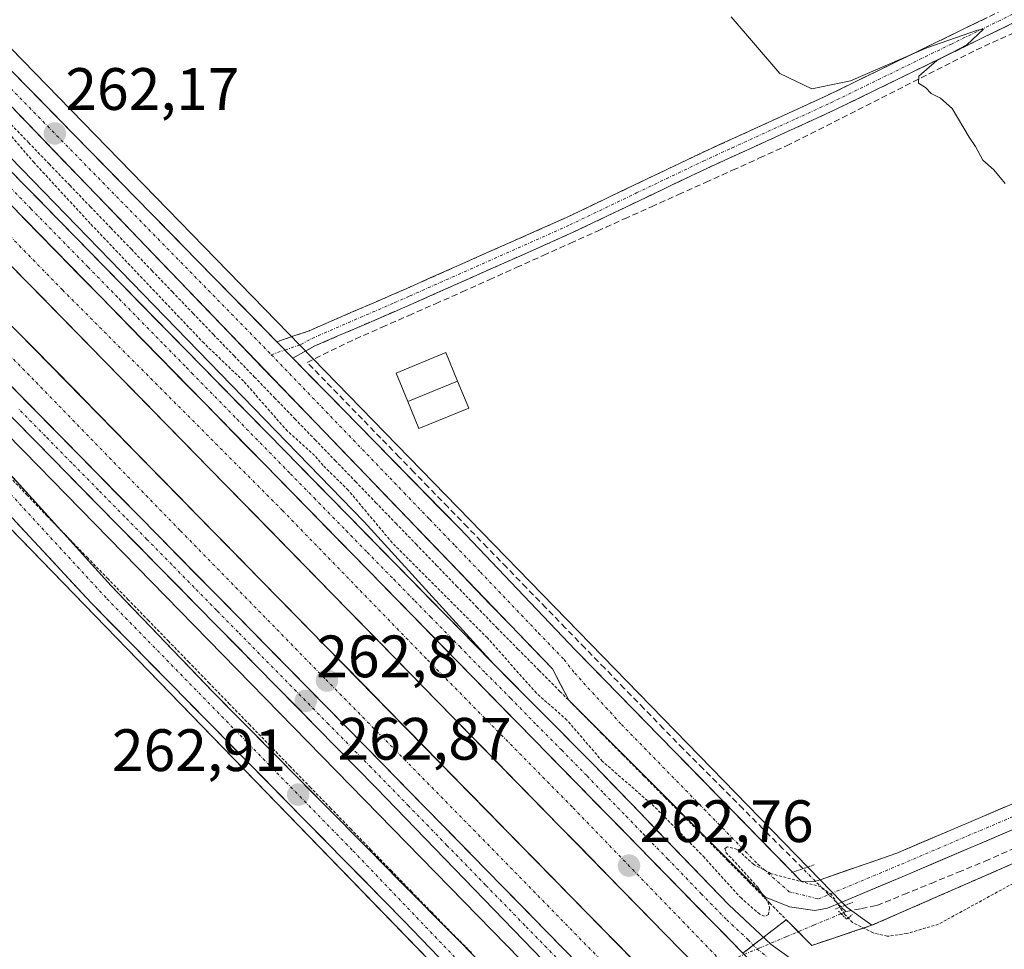
# Model space of a CAD drawing. Units: metres. Extents: x 622581 to 626076, y 4643905 to 4646278.
# Drawn here: x 625173 to 625338, y 4645833 to 4645989 of the extents above; entities that cross this region are included whole.
import ezdxf
from ezdxf.enums import TextEntityAlignment as Align

# ---------------------------------------------------------------- set-up
doc = ezdxf.new("R2010")
doc.units = ezdxf.units.M
doc.header["$MEASUREMENT"] = 0
for name, pattern in [('TRAZO_Y_PUNTO', [1, 0.5, -0.25, 0, -0.25]), ('TRAZOS', [0.75, 0.5, -0.25]), ('TRAZOS2', [0.375, 0.25, -0.125]), ('TRAZOSX2', [1.5, 1, -0.5])]:
    doc.linetypes.add(name, pattern=pattern)
for name, color, linetype, lineweight in [('Alambrada', 19, 'TRAZOS', 0), ('Arcén (en calzada doble)', 9, 'Continuous', 13), ('Camino', 19, 'TRAZOSX2', 0), ('Camino Cxs', 19, 'Continuous', 0), ('Camino eje', 19, 'TRAZO_Y_PUNTO', 0), ('Carretera de calzada doble', 1, 'Continuous', 13), ('Carretera de calzada doble Cxs', 1, 'Continuous', 13), ('Carretera de calzada doble eje', 1, 'TRAZO_Y_PUNTO', 0), ('Carretera de calzada única', 19, 'Continuous', 13), ('Carretera de calzada única Cxs', 19, 'Continuous', 13), ('Carretera de calzada única eje', 19, 'TRAZO_Y_PUNTO', 0), ('Carátula', 7, 'Continuous', 5), ('Corriente artificial lineal', 5, 'TRAZOSX2', 13), ('Corriente artificial lineal oculto', 135, 'TRAZO_Y_PUNTO', 13), ('Cultivos herbáceos CxS', 92, 'Continuous', 0), ('Curva de nivel auxiliar', 36, 'TRAZOS', 0), ('Curva de nivel normal', 36, 'Continuous', 0), ('Edificación', 1, 'Continuous', 13), ('Edificación Cxs', 1, 'Continuous', 13), ('Edificación ligera', 1, 'Continuous', 0), ('Edificación ligera Cxs', 1, 'Continuous', 0), ('Núcleo urbano CxS', 19, 'Continuous', 0), ('Puente lineal', 2, 'TRAZOS2', 0), ('Punto de cota en terreno', 7, 'Continuous', 0), ('Rótulo de punto de cota en terreno', 19, 'Continuous', 0), ('Área de servicio', 254, 'TRAZOSX2', 0), ('Área de servicio Cxs', 254, 'Continuous', 0)]:
    doc.layers.add(name, color=color, linetype=linetype, lineweight=lineweight)
doc.styles.add('Arial', font='txt', dxfattribs={"height": 0.2})

# ---------------------------------------------------------------- blocks, each defined once
blk = doc.blocks.new('*U154')
at = {"layer": 'Cultivos herbáceos CxS', "color": 92, "linetype": 'Continuous', "lineweight": 0}
blk.add_polyline3d([(623049.42, 4646225.95, 284.81), (624825.17, 4646257.02, 263.3), (624977.56, 4646103.11, 263.38), (625254.56, 4645817.41, 262.66), (625228.39, 4645802.67, 262.85), (625265.66, 4645763.11, 262.77), (625317, 4645707.95, 262.66), (625362.76, 4645646.57, 262.5), (625382.71, 4645615.29, 262.13), (625429.09, 4645628.88, 261.7), (625429.94, 4645628.3, 261.69), (625441.17, 4645620.55, 261.49), (625449.18, 4645615.03, 261.36), (625466.21, 4645603.24, 261.6), (625540.88, 4645523.33, 261.03), (625846.1, 4645225.98, 264.35), (626056.92, 4645019.01, 264.85), (626070.43, 4644258.91, 274.75)], dxfattribs=at)
blk = doc.blocks.new('5PATER')
at = {"layer": 'Carátula', "linetype": 'Continuous', "lineweight": 5}
h = blk.add_hatch(color=250, dxfattribs=at)
edge = h.paths.add_edge_path()
edge.add_ellipse((0, 0.01), major_axis=(-1.33, -1.34), ratio=0.999422, start_angle=0, end_angle=360)

msp = doc.modelspace()

# ---------------------------------------------------------------- linework, layer by layer
at = {"layer": 'Alambrada', "color": 19, "linetype": 'TRAZOS', "lineweight": 0}
for points in [[(625170.72, 4645971.66, 262.3), (625174.16, 4645968.09, 262.28), (625177.6, 4645964.51, 262.25), (625181.05, 4645960.94, 262.26), (625184.49, 4645957.37, 262.27), (625187.93, 4645953.8, 262.26), (625191.37, 4645950.23, 262.23), (625194.81, 4645946.66, 262.27), (625198.25, 4645943.09, 262.23), (625201.69, 4645939.51, 262.18), (625205.13, 4645935.94, 262.23), (625208.57, 4645932.37, 262.23), (625211.96, 4645928.87, 262.15), (625215.34, 4645925.37, 262.28), (625218.73, 4645921.86, 262.31), (625222.11, 4645918.36, 262.25), (625225.5, 4645914.86, 262.27), (625228.89, 4645911.35, 262.34), (625232.27, 4645907.85, 262.29), (625235.66, 4645904.35, 262.26), (625239.05, 4645900.84, 262.29), (625242.43, 4645897.34, 262.19), (625245.82, 4645893.84, 262.2), (625249.2, 4645890.33, 262.27), (625252.59, 4645886.83, 262.26), (625256.1, 4645883.28, 262.25), (625259.62, 4645879.74, 262.37), (625263.13, 4645876.2, 262.38), (625266.65, 4645872.65, 262.42), (625270.16, 4645869.11, 262.43), (625273.67, 4645865.56, 262.44), (625277.19, 4645862.02, 262.45), (625280.7, 4645858.47, 262.46), (625284.21, 4645854.93, 262.47), (625287.73, 4645851.39, 262.49), (625291.24, 4645847.84, 262.49), (625294.75, 4645844.3, 262.48), (625298.27, 4645840.75, 262.48), (625301.78, 4645837.21, 262.55), (625305.29, 4645833.66, 262.63), (625308.65, 4645834.79, 262.63), (625312.01, 4645835.92, 262.49), (625315.37, 4645837.05, 262.03), (625342.6, 4645848.96, 261.68)], [(625248.3, 4645832.47, 262.76), (625245.1, 4645835.66, 262.79), (625241.71, 4645839.16, 262.8), (625238.32, 4645842.65, 262.75), (625234.93, 4645846.14, 262.74), (625231.54, 4645849.63, 262.75), (625228.15, 4645853.13, 262.74), (625224.76, 4645856.62, 262.72), (625221.37, 4645860.11, 262.72), (625217.98, 4645863.61, 262.74), (625214.59, 4645867.1, 262.7), (625211.2, 4645870.59, 262.78), (625207.81, 4645874.09, 262.81), (625204.42, 4645877.58, 262.77), (625201.02, 4645881.07, 262.8), (625197.63, 4645884.57, 262.84), (625194.24, 4645888.06, 262.82), (625190.85, 4645891.55, 262.76), (625187.46, 4645895.04, 262.84), (625184.07, 4645898.54, 262.83), (625180.68, 4645902.03, 262.81), (625177.29, 4645905.52, 262.83), (625173.95, 4645909.03, 262.83), (625170.61, 4645912.54, 262.79)]]:
    msp.add_polyline3d(points, dxfattribs=at)
at = {"layer": 'Arcén (en calzada doble)', "color": 9, "linetype": 'Continuous', "lineweight": 13}
for points in [[(624845.92, 4646257.38), (624847.71, 4646255.44), (624877.05, 4646223.61), (624907.01, 4646190.31), (624992.78, 4646100.18), (625173.37, 4645916.42), (625270.78, 4645816.72), (625286.55, 4645799.22), (625290.77, 4645793.44), (625298.35, 4645786.04)], [(624890.07, 4646258.16), (624909.28, 4646236.68), (624986.34, 4646155.48), (625024.95, 4646115.74), (625065.7, 4646074.51), (625104.13, 4646034), (625139.6, 4645998.06), (625230.34, 4645904.59), (625252, 4645880.79)]]:
    msp.add_lwpolyline(points, dxfattribs=at)
at = {"layer": 'Camino', "color": 19, "linetype": 'TRAZOSX2', "lineweight": 0}
for points in [[(625218.4, 4645932.01), (625222.11, 4645934.04), (625238.57, 4645941.16), (625265.35, 4645953.07), (625287.7, 4645963.76), (625309.05, 4645973.51), (625349.24, 4645993.09), (625405.49, 4646019.09), (625451.49, 4646040.9), (625476.21, 4646052.63), (625515.07, 4646071.4), (625516.74, 4646072.2), (625557.29, 4646091.31), (625592.04, 4646107.24), (625619.27, 4646119.82), (625629.21, 4646124.63), (625644.5, 4646132.02), (625728.72, 4646171.27), (625751.73, 4646182.49), (625782.66, 4646197.27), (625786.16, 4646198.94), (625797.88, 4646204.54), (625951.4, 4646276.72), (625951.41, 4646276.73)], [(625348.07, 4645995.55), (625307.88, 4645975.98), (625296.17, 4645970.62), (625286.55, 4645966.22), (625264.21, 4645955.55), (625237.47, 4645943.66), (625232.22, 4645941.38), (625221.12, 4645936.58), (625215.74, 4645934.73)]]:
    msp.add_lwpolyline(points, dxfattribs=at)
at = {"layer": 'Camino Cxs', "color": 19, "linetype": 'Continuous', "lineweight": 0}
msp.add_lwpolyline([(625215.74, 4645934.73), (625218.4, 4645932.01)], dxfattribs=at)
msp.add_polyline3d([(625340.31, 4645988.74, 259.74), (625335.84, 4645986.56, 259.86), (625331.38, 4645984.39, 259.79), (625326.91, 4645982.21, 259.87), (625322.45, 4645980.04, 259.88), (625317.98, 4645977.86, 260.13), (625313.52, 4645975.69, 259.99), (625309.05, 4645973.51, 260.05), (625304.78, 4645971.56, 260.21), (625300.51, 4645969.61, 260.28), (625296.24, 4645967.66, 260.58), (625291.97, 4645965.71, 260.41), (625287.7, 4645963.76, 260.51), (625283.23, 4645961.62, 260.72), (625278.76, 4645959.48, 260.63), (625274.29, 4645957.35, 260.74), (625269.82, 4645955.21, 260.75), (625265.35, 4645953.07, 260.82), (625260.89, 4645951.09, 260.78), (625256.42, 4645949.1, 260.77), (625251.96, 4645947.12, 261.08), (625247.5, 4645945.13, 260.9), (625243.03, 4645943.15, 261.19), (625238.57, 4645941.16, 261.36), (625234.46, 4645939.38, 261.6), (625230.34, 4645937.6, 261.79), (625226.23, 4645935.82, 261.74), (625222.11, 4645934.04, 261.72), (625218.4, 4645932.01, 261.95), (625218.4, 4645932.01, 261.95), (625215.74, 4645934.73, 261.99), (625218.43, 4645935.65, 261.86), (625221.12, 4645936.58, 261.79), (625224.82, 4645938.18, 261.86), (625228.52, 4645939.78, 261.82), (625232.22, 4645941.38, 261.62), (625234.85, 4645942.52, 261.37), (625237.47, 4645943.66, 261.21), (625241.93, 4645945.64, 261.09), (625246.38, 4645947.62, 260.9), (625250.84, 4645949.61, 261.04), (625255.3, 4645951.59, 260.86), (625259.75, 4645953.57, 260.95), (625264.21, 4645955.55, 260.87), (625268.68, 4645957.68, 260.87), (625273.15, 4645959.82, 260.8), (625277.61, 4645961.95, 260.75), (625282.08, 4645964.09, 260.8), (625286.55, 4645966.22, 260.71), (625289.76, 4645967.69, 260.68), (625292.96, 4645969.15, 260.7), (625296.17, 4645970.62, 260.71), (625300.07, 4645972.41, 260.51), (625303.98, 4645974.19, 260.27), (625307.88, 4645975.98, 259.96), (625312.35, 4645978.15, 259.9), (625316.81, 4645980.33, 260.05), (625321.28, 4645982.5, 259.86), (625325.74, 4645984.68, 259.91), (625330.21, 4645986.85, 259.84), (625334.67, 4645989.03, 259.88)], dxfattribs=at)
at = {"layer": 'Camino eje', "color": 19, "linetype": 'TRAZO_Y_PUNTO', "lineweight": 0}
for points in [[(625217.08, 4645933.36), (625219.77, 4645934.29), (625221.62, 4645935.31), (625235.4, 4645941.27), (625238.02, 4645942.41), (625264.78, 4645954.31), (625275.96, 4645959.66), (625287.13, 4645964.99), (625291.94, 4645967.19), (625302.61, 4645972.07), (625308.47, 4645974.75), (625328.56, 4645984.54), (625348.66, 4645994.32)], [(625214.8, 4645932.57), (625217.08, 4645933.36)]]:
    msp.add_lwpolyline(points, dxfattribs=at)
at = {"layer": 'Carretera de calzada doble', "color": 1, "linetype": 'Continuous', "lineweight": 13}
for points in [[(625481.89, 4645629.46), (625415.72, 4645697.65), (625082.55, 4646038.11), (625054.46, 4646066.66)], [(625050.2, 4646061.05), (625313.47, 4645792.38), (625362.13, 4645743.32), (625394.27, 4645709.2), (625450.01, 4645652.84), (625477.38, 4645624.88)]]:
    msp.add_lwpolyline(points, dxfattribs=at)
at = {"layer": 'Carretera de calzada doble Cxs', "color": 1, "linetype": 'Continuous', "lineweight": 13}
for points in [[(624853.77, 4646257.52), (624902.44, 4646204.3), (624925.64, 4646179.43), (624953.14, 4646150.38), (625000.48, 4646101.49), (625052.65, 4646048.12), (625087.66, 4646012.44), (625122.94, 4645976.45), (625230.58, 4645866.97), (625273.89, 4645822.71), (625275.18, 4645821.38)], [(624882.61, 4646258.03), (624925.98, 4646210.26), (624960.95, 4646173.2), (625023.97, 4646108.11), (625093.84, 4646036.93), (625140.91, 4645988.56), (625293.75, 4645832.37)]]:
    msp.add_lwpolyline(points, dxfattribs=at)
for points in [[(625172.17, 4645956.61, 262.96), (625175.65, 4645953.06, 262.93), (625179.12, 4645949.51, 262.9), (625182.59, 4645945.96, 262.87), (625186.07, 4645942.41, 262.86), (625189.54, 4645938.86, 262.84), (625193.01, 4645935.31, 262.83), (625196.49, 4645931.76, 262.81), (625199.96, 4645928.21, 262.78), (625203.44, 4645924.66, 262.76), (625206.91, 4645921.11, 262.75), (625210.38, 4645917.56, 262.74), (625213.86, 4645914.01, 262.71), (625217.33, 4645910.47, 262.7), (625220.8, 4645906.92, 262.71), (625224.28, 4645903.37, 262.69), (625227.75, 4645899.82, 262.69), (625231.22, 4645896.27, 262.69), (625234.7, 4645892.72, 262.69), (625238.17, 4645889.17, 262.68), (625241.65, 4645885.62, 262.67), (625245.12, 4645882.07, 262.68), (625248.59, 4645878.52, 262.67), (625252.07, 4645874.97, 262.67), (625255.54, 4645871.42, 262.68), (625259.01, 4645867.87, 262.68), (625262.49, 4645864.32, 262.67), (625265.96, 4645860.77, 262.67), (625269.43, 4645857.22, 262.68), (625272.91, 4645853.67, 262.67), (625276.38, 4645850.12, 262.68), (625279.86, 4645846.57, 262.68), (625283.33, 4645843.02, 262.67), (625286.8, 4645839.47, 262.65), (625290.28, 4645835.92, 262.64), (625293.75, 4645832.37, 262.61)], [(625283.84, 4645832.42, 262.76), (625280.37, 4645835.96, 262.78), (625276.9, 4645839.51, 262.8), (625273.43, 4645843.05, 262.81), (625269.96, 4645846.6, 262.82), (625266.49, 4645850.15, 262.83), (625263.02, 4645853.69, 262.84), (625259.55, 4645857.24, 262.84), (625256.08, 4645860.79, 262.83), (625252.61, 4645864.33, 262.82), (625249.14, 4645867.88, 262.82), (625245.66, 4645871.43, 262.82), (625242.19, 4645874.97, 262.83), (625238.72, 4645878.52, 262.84), (625235.25, 4645882.07, 262.83), (625231.78, 4645885.61, 262.84), (625228.31, 4645889.16, 262.84), (625224.84, 4645892.71, 262.84), (625221.37, 4645896.25, 262.86), (625217.9, 4645899.8, 262.87), (625214.43, 4645903.34, 262.89), (625210.96, 4645906.89, 262.9), (625207.49, 4645910.44, 262.9), (625204.02, 4645913.98, 262.92), (625200.55, 4645917.53, 262.93), (625197.08, 4645921.08, 262.97), (625193.61, 4645924.62, 262.99), (625190.14, 4645928.17, 263.01), (625186.67, 4645931.72, 263.02), (625183.2, 4645935.26, 263.04), (625179.72, 4645938.81, 263.05), (625176.25, 4645942.36, 263.05), (625172.78, 4645945.9, 263.08), (625169.31, 4645949.45, 263.1)], [(625171.44, 4645937.32, 263.16), (625174.91, 4645933.79, 263.16), (625178.37, 4645930.25, 263.14), (625181.84, 4645926.72, 263.13), (625185.3, 4645923.18, 263.12), (625188.76, 4645919.64, 263.08), (625192.23, 4645916.11, 263.06), (625195.69, 4645912.57, 263.02), (625199.16, 4645909.04, 263.01), (625202.62, 4645905.5, 262.99), (625206.08, 4645901.97, 262.98), (625209.55, 4645898.43, 262.96), (625213.01, 4645894.9, 262.94), (625216.48, 4645891.36, 262.95), (625219.94, 4645887.83, 262.93), (625223.4, 4645884.29, 262.92), (625226.87, 4645880.76, 262.91), (625230.33, 4645877.22, 262.9), (625233.8, 4645873.69, 262.9), (625237.26, 4645870.15, 262.87), (625240.72, 4645866.62, 262.87), (625244.19, 4645863.08, 262.86), (625247.65, 4645859.55, 262.85), (625251.12, 4645856.01, 262.83), (625254.58, 4645852.48, 262.84), (625258.04, 4645848.94, 262.85), (625261.51, 4645845.41, 262.83), (625264.97, 4645841.87, 262.82), (625268.44, 4645838.34, 262.81), (625271.9, 4645834.8, 262.79), (625275.37, 4645831.27, 262.78)], [(625263.9, 4645832.92, 262.67), (625260.56, 4645836.33, 262.68), (625257.23, 4645839.73, 262.69), (625253.9, 4645843.14, 262.71), (625250.57, 4645846.54, 262.71), (625247.24, 4645849.95, 262.73), (625243.91, 4645853.35, 262.75), (625240.57, 4645856.76, 262.76), (625237.24, 4645860.16, 262.77), (625233.91, 4645863.57, 262.77), (625230.58, 4645866.97, 262.77), (625227.11, 4645870.5, 262.8), (625223.64, 4645874.03, 262.82), (625220.16, 4645877.56, 262.82), (625216.69, 4645881.1, 262.84), (625213.22, 4645884.63, 262.85), (625209.75, 4645888.16, 262.86), (625206.27, 4645891.69, 262.87), (625202.8, 4645895.22, 262.88), (625199.33, 4645898.75, 262.89), (625195.86, 4645902.29, 262.92), (625192.39, 4645905.82, 262.94), (625188.91, 4645909.35, 262.96), (625185.44, 4645912.88, 262.96), (625181.97, 4645916.41, 262.98), (625178.5, 4645919.94, 263), (625175.02, 4645923.48, 263), (625171.55, 4645927.01, 263.03)]]:
    msp.add_polyline3d(points, dxfattribs=at)
at = {"layer": 'Carretera de calzada doble eje', "color": 1, "linetype": 'TRAZO_Y_PUNTO', "lineweight": 0}
for points in [[(625155.7, 4645968.18), (625179.84, 4645943.42), (625216.67, 4645906.5), (625240.94, 4645881.48), (625265.33, 4645856.71), (625289.6, 4645831.57), (625313.91, 4645806.64), (625338.55, 4645781.87), (625362.82, 4645756.73), (625399.17, 4645719.52), (625423.69, 4645694.75), (625448.04, 4645669.82), (625472.8, 4645644.43), (625496.94, 4645619.79), (625521.21, 4645595.27), (625558.07, 4645557.7), (625580.85, 4645534.91), (625618.07, 4645498.77), (625651.81, 4645466.9), (625667.91, 4645450.55)], [(625150.81, 4645953), (625175.41, 4645927.97), (625199.6, 4645903.08), (625223.93, 4645878.19), (625248.67, 4645853.02), (625321.12, 4645778.94), (625346.14, 4645753.77), (625370.05, 4645728.88), (625394.66, 4645704.13), (625419.4, 4645678.97), (625473.49, 4645623.64)]]:
    msp.add_lwpolyline(points, dxfattribs=at)
at = {"layer": 'Carretera de calzada única', "color": 19, "linetype": 'Continuous', "lineweight": 13}
for points in [[(624848.75, 4646257.43), (624849.27, 4646256.87), (624873.12, 4646230.99), (624902.03, 4646199.88), (624955.04, 4646143.72), (624991.04, 4646106.08), (625045.61, 4646050.26), (625087.95, 4646006.87), (625120.49, 4645973.92), (625161.07, 4645932.58), (625189.11, 4645904.06), (625232.35, 4645860.06), (625275.04, 4645815.93), (625282.96, 4645807.52), (625286.2, 4645803.73), (625289.54, 4645799.59), (625293.73, 4645793.75), (625298.35, 4645786.04)], [(624887.78, 4646258.12), (624887.81, 4646258.08), (624918.34, 4646224.63), (624953.79, 4646185.97), (624984.69, 4646153.68), (625252, 4645880.79)], [(625436.24, 4645756.43), (625428.87, 4645767.79), (625416.13, 4645782.26), (625400.29, 4645799.06), (625386.79, 4645813.03), (625374.18, 4645826.45), (625369.11, 4645837.26), (625362.43, 4645853.8), (625360.51, 4645858.22), (625358.87, 4645859.97), (625357.03, 4645860.17), (625353.91, 4645859.63), (625343.8, 4645855.12), (625321.08, 4645845.43), (625310.32, 4645840.92), (625307.92, 4645839.91), (625305.82, 4645839.49), (625301.59, 4645840.12), (625297.57, 4645841.73), (625264.59, 4645874.75), (625261.87, 4645879.96), (624897.94, 4646258.29)], [(624997.99, 4646161.06), (625101.87, 4646052.81), (625122.59, 4646030.24), (625137.04, 4646015.09), (625215.74, 4645934.73)], [(625218.4, 4645932.01), (625246.3, 4645903.51), (625265.74, 4645883.12), (625303.53, 4645844.4), (625305.82, 4645844.36), (625306.68, 4645844.66), (625319.52, 4645849.11), (625342.2, 4645858.79), (625352.73, 4645863.49), (625356.91, 4645864.21), (625360.78, 4645863.78), (625363.9, 4645860.45), (625366.12, 4645855.34), (625372.77, 4645838.86), (625377.54, 4645828.72), (625389.69, 4645815.79), (625403.18, 4645801.82), (625419.09, 4645784.96), (625432.07, 4645770.22), (625439.72, 4645758.42)], [(625161.5, 4645923.13), (625188, 4645893.86), (625204.94, 4645876.2), (625259.86, 4645820.64), (625268.7, 4645810.7), (625276.85, 4645799.9), (625305.01, 4645750.08), (625310.19, 4645738.94), (625315.49, 4645728.03), (625320.35, 4645720.9), (625329.33, 4645711.6), (625336.47, 4645702.64), (625341.54, 4645700.53), (625346.65, 4645698.65), (625350.08, 4645695.19)], [(625315.34, 4645719.37), (625311.15, 4645725.52), (625305.66, 4645736.84), (625300, 4645747.93), (625272.48, 4645797.34), (625265.75, 4645806.9), (625254.63, 4645819.46), (625236.98, 4645837.81), (625184.62, 4645891.03), (625170.67, 4645906.03)], [(625252, 4645880.79), (625268.84, 4645863.87), (625291.38, 4645840.45), (625298.48, 4645833.84), (625302.04, 4645831.24), (625304.79, 4645829.94), (625308.8, 4645828.44)]]:
    msp.add_lwpolyline(points, dxfattribs=at)
at = {"layer": 'Carretera de calzada única Cxs', "color": 19, "linetype": 'Continuous', "lineweight": 13}
for points in [[(624853.77, 4646257.52), (624902.44, 4646204.3), (624925.64, 4646179.43), (624953.14, 4646150.38), (625000.48, 4646101.49), (625052.65, 4646048.12), (625087.66, 4646012.44), (625122.94, 4645976.45), (625230.58, 4645866.97), (625273.89, 4645822.71), (625275.18, 4645821.38)], [(625215.74, 4645934.73), (625218.4, 4645932.01)]]:
    msp.add_lwpolyline(points, dxfattribs=at)
for points in [[(625171.26, 4645980.15, 262.08), (625174.68, 4645976.66, 262.01), (625178.1, 4645973.16, 262.01), (625181.52, 4645969.67, 262), (625184.95, 4645966.17, 261.99), (625188.37, 4645962.68, 262.01), (625191.79, 4645959.19, 262.04), (625195.21, 4645955.69, 262.01), (625198.63, 4645952.2, 262), (625202.06, 4645948.7, 261.99), (625205.48, 4645945.21, 262), (625208.9, 4645941.71, 262), (625212.32, 4645938.22, 261.99), (625215.74, 4645934.73, 261.99), (625218.4, 4645932.01, 261.95), (625221.89, 4645928.44, 261.7), (625225.38, 4645924.88, 261.97), (625228.86, 4645921.32, 261.95), (625232.35, 4645917.76, 261.89), (625235.84, 4645914.2, 262.36), (625239.33, 4645910.63, 262.18), (625242.81, 4645907.07, 261.89), (625246.3, 4645903.51, 261.83), (625249.54, 4645900.11, 261.86), (625252.78, 4645896.71, 261.85), (625256.02, 4645893.32, 261.8), (625259.26, 4645889.92, 261.88), (625262.5, 4645886.52, 261.89), (625265.74, 4645883.12, 261.85), (625269.18, 4645879.6, 261.86), (625272.61, 4645876.08, 261.86), (625276.05, 4645872.56, 261.79), (625279.48, 4645869.04, 261.94), (625282.92, 4645865.52, 262), (625286.36, 4645862, 262), (625289.79, 4645858.48, 262.03), (625293.23, 4645854.96, 262.04), (625296.66, 4645851.44, 261.99), (625300.1, 4645847.92, 262.06), (625303.53, 4645844.4, 262.36), (625305.82, 4645844.36, 262.33), (625306.68, 4645844.66, 262.26), (625310.96, 4645846.14, 261.93), (625315.24, 4645847.63, 261.82), (625319.52, 4645849.11, 261.84), (625324.05, 4645851.05, 261.7), (625328.59, 4645852.98, 261.61), (625333.13, 4645854.92, 261.44), (625337.66, 4645856.85, 261.22)], [(625339.25, 4645853.18, 261.4), (625334.71, 4645851.24, 261.45), (625330.17, 4645849.31, 261.6), (625325.62, 4645847.37, 261.71), (625321.08, 4645845.43, 261.55), (625317.49, 4645843.92, 261.83), (625313.9, 4645842.42, 262.11), (625310.32, 4645840.92, 262.37), (625307.92, 4645839.91, 262.48), (625305.82, 4645839.49, 262.55), (625301.59, 4645840.12, 262.54), (625297.57, 4645841.73, 262.48), (625294.27, 4645845.03, 262.48), (625290.97, 4645848.33, 262.49), (625287.68, 4645851.64, 262.49), (625284.38, 4645854.94, 262.47), (625281.08, 4645858.24, 262.45), (625277.78, 4645861.54, 262.45), (625274.48, 4645864.84, 262.44), (625271.19, 4645868.15, 262.43), (625267.89, 4645871.45, 262.42), (625264.59, 4645874.75, 262.4), (625263.23, 4645877.36, 262.37), (625261.87, 4645879.96, 262.33), (625258.4, 4645883.56, 262.26), (625254.94, 4645887.17, 262.29), (625251.47, 4645890.77, 262.22), (625248.01, 4645894.37, 262.19), (625244.54, 4645897.98, 262.26), (625241.07, 4645901.58, 262.29), (625237.61, 4645905.18, 262.27), (625234.14, 4645908.79, 262.38), (625230.68, 4645912.39, 262.37), (625227.21, 4645915.99, 262.23), (625223.74, 4645919.6, 262.25), (625220.28, 4645923.2, 262.28), (625216.81, 4645926.8, 262.23), (625213.35, 4645930.4, 262.17), (625209.88, 4645934.01, 262.17), (625206.41, 4645937.61, 262.16), (625202.95, 4645941.21, 262.15), (625199.48, 4645944.82, 262.16), (625196.02, 4645948.42, 262.17), (625192.55, 4645952.02, 262.16), (625189.08, 4645955.63, 262.19), (625185.62, 4645959.23, 262.17), (625182.15, 4645962.83, 262.19), (625178.69, 4645966.44, 262.19), (625175.22, 4645970.04, 262.2), (625171.75, 4645973.64, 262.2)], [(625172.15, 4645962.3, 262.84), (625175.63, 4645958.76, 262.8), (625179.1, 4645955.21, 262.73), (625182.57, 4645951.67, 262.74), (625186.04, 4645948.13, 262.76), (625189.51, 4645944.58, 262.68), (625192.98, 4645941.04, 262.66), (625196.46, 4645937.49, 262.71), (625199.93, 4645933.95, 262.67), (625203.4, 4645930.41, 262.61), (625206.87, 4645926.86, 262.64), (625210.34, 4645923.32, 262.63), (625213.81, 4645919.77, 262.59), (625217.28, 4645916.23, 262.58), (625220.76, 4645912.69, 262.6), (625224.23, 4645909.14, 262.58), (625227.7, 4645905.6, 262.55), (625231.17, 4645902.05, 262.56), (625234.64, 4645898.51, 262.57), (625238.11, 4645894.97, 262.53), (625241.59, 4645891.42, 262.56), (625245.06, 4645887.88, 262.55), (625248.53, 4645884.33, 262.55), (625252, 4645880.79, 262.55), (625255.37, 4645877.41, 262.54), (625258.74, 4645874.02, 262.53), (625262.1, 4645870.64, 262.53), (625265.47, 4645867.25, 262.53), (625268.84, 4645863.87, 262.54), (625272.06, 4645860.52, 262.56), (625275.28, 4645857.18, 262.55), (625278.5, 4645853.83, 262.55), (625281.72, 4645850.49, 262.57), (625284.94, 4645847.14, 262.58), (625288.16, 4645843.8, 262.57), (625291.38, 4645840.45, 262.55), (625294.93, 4645837.15, 262.5), (625298.48, 4645833.84, 262.52), (625302.04, 4645831.24, 262.53)], [(625293.75, 4645832.37, 262.61), (625290.28, 4645835.92, 262.64), (625286.8, 4645839.47, 262.65), (625283.33, 4645843.02, 262.67), (625279.86, 4645846.57, 262.68), (625276.38, 4645850.12, 262.68), (625272.91, 4645853.67, 262.67), (625269.43, 4645857.22, 262.68), (625265.96, 4645860.77, 262.67), (625262.49, 4645864.32, 262.67), (625259.01, 4645867.87, 262.68), (625255.54, 4645871.42, 262.68), (625252.07, 4645874.97, 262.67), (625248.59, 4645878.52, 262.67), (625245.12, 4645882.07, 262.68), (625241.65, 4645885.62, 262.67), (625238.17, 4645889.17, 262.68), (625234.7, 4645892.72, 262.69), (625231.22, 4645896.27, 262.69), (625227.75, 4645899.82, 262.69), (625224.28, 4645903.37, 262.69), (625220.8, 4645906.92, 262.71), (625217.33, 4645910.47, 262.7), (625213.86, 4645914.01, 262.71), (625210.38, 4645917.56, 262.74), (625206.91, 4645921.11, 262.75), (625203.44, 4645924.66, 262.76), (625199.96, 4645928.21, 262.78), (625196.49, 4645931.76, 262.81), (625193.01, 4645935.31, 262.83), (625189.54, 4645938.86, 262.84), (625186.07, 4645942.41, 262.86), (625182.59, 4645945.96, 262.87), (625179.12, 4645949.51, 262.9), (625175.65, 4645953.06, 262.93), (625172.17, 4645956.61, 262.96)], [(625171.55, 4645927.01, 263.03), (625175.02, 4645923.48, 263), (625178.5, 4645919.94, 263), (625181.97, 4645916.41, 262.98), (625185.44, 4645912.88, 262.96), (625188.91, 4645909.35, 262.96), (625192.39, 4645905.82, 262.94), (625195.86, 4645902.29, 262.92), (625199.33, 4645898.75, 262.89), (625202.8, 4645895.22, 262.88), (625206.27, 4645891.69, 262.87), (625209.75, 4645888.16, 262.86), (625213.22, 4645884.63, 262.85), (625216.69, 4645881.1, 262.84), (625220.16, 4645877.56, 262.82), (625223.64, 4645874.03, 262.82), (625227.11, 4645870.5, 262.8), (625230.58, 4645866.97, 262.77), (625233.91, 4645863.57, 262.77), (625237.24, 4645860.16, 262.77), (625240.57, 4645856.76, 262.76), (625243.91, 4645853.35, 262.75), (625247.24, 4645849.95, 262.73), (625250.57, 4645846.54, 262.71), (625253.9, 4645843.14, 262.71), (625257.23, 4645839.73, 262.69), (625260.56, 4645836.33, 262.68), (625263.9, 4645832.92, 262.67)], [(625258.62, 4645832.9, 262.57), (625255.34, 4645836.3, 262.59), (625252.05, 4645839.69, 262.61), (625248.77, 4645843.09, 262.63), (625245.49, 4645846.48, 262.63), (625242.2, 4645849.88, 262.64), (625238.92, 4645853.27, 262.68), (625235.63, 4645856.67, 262.68), (625232.35, 4645860.06, 262.69), (625229.02, 4645863.44, 262.68), (625225.7, 4645866.83, 262.69), (625222.37, 4645870.21, 262.72), (625219.05, 4645873.6, 262.74), (625215.72, 4645876.98, 262.74), (625212.39, 4645880.37, 262.74), (625209.07, 4645883.75, 262.78), (625205.74, 4645887.14, 262.79), (625202.41, 4645890.52, 262.75), (625199.09, 4645893.91, 262.78), (625195.76, 4645897.29, 262.81), (625192.44, 4645900.68, 262.8), (625189.11, 4645904.06, 262.83), (625185.61, 4645907.63, 262.86), (625182.1, 4645911.19, 262.86), (625178.6, 4645914.76, 262.87), (625175.09, 4645918.32, 262.88), (625171.59, 4645921.89, 262.89)], [(625171.44, 4645912.15, 262.79), (625174.75, 4645908.5, 262.79), (625178.06, 4645904.84, 262.84), (625181.38, 4645901.18, 262.82), (625184.69, 4645897.52, 262.84), (625188, 4645893.86, 262.84), (625191.39, 4645890.33, 262.84), (625194.78, 4645886.8, 262.85), (625198.16, 4645883.26, 262.86), (625201.55, 4645879.73, 262.87), (625204.94, 4645876.2, 262.81), (625208.37, 4645872.73, 262.82), (625211.81, 4645869.26, 262.85), (625215.24, 4645865.78, 262.75), (625218.67, 4645862.31, 262.73), (625222.1, 4645858.84, 262.8), (625225.54, 4645855.37, 262.77), (625228.97, 4645851.89, 262.72), (625232.4, 4645848.42, 262.79), (625235.83, 4645844.95, 262.79), (625239.27, 4645841.48, 262.74), (625242.7, 4645838, 262.81), (625246.13, 4645834.53, 262.84), (625249.56, 4645831.06, 262.75)], [(625242.86, 4645831.69, 263.11), (625239.92, 4645834.75, 263.03), (625236.98, 4645837.81, 262.96), (625233.49, 4645841.36, 263.08), (625230, 4645844.91, 263.02), (625226.51, 4645848.45, 262.91), (625223.02, 4645852, 263.01), (625219.53, 4645855.55, 263.03), (625216.04, 4645859.1, 262.99), (625212.55, 4645862.65, 263.01), (625209.05, 4645866.19, 263.11), (625205.56, 4645869.74, 263.07), (625202.07, 4645873.29, 263.03), (625198.58, 4645876.84, 263.14), (625195.09, 4645880.39, 263.14), (625191.6, 4645883.93, 263.1), (625188.11, 4645887.48, 263.12), (625184.62, 4645891.03, 263.14), (625181.44, 4645894.45, 263.02), (625178.26, 4645897.87, 263.13), (625175.07, 4645901.3, 263.15), (625171.89, 4645904.72, 262.98)]]:
    msp.add_polyline3d(points, dxfattribs=at)
at = {"layer": 'Carretera de calzada única eje', "color": 19, "linetype": 'TRAZO_Y_PUNTO', "lineweight": 0}
for points in [[(624993.98, 4646161.84), (624997.42, 4646158.27), (625012.04, 4646143.07), (625065.65, 4646087.21), (625082.53, 4646069.66), (625090.97, 4646060.88), (625099.41, 4646052.11), (625103.73, 4646047.61), (625114.09, 4646036.33), (625118.41, 4646031.84), (625120.58, 4646029.59), (625122.74, 4646027.34), (625129.96, 4646019.77), (625137.11, 4646012.34), (625139.94, 4646009.39), (625145.6, 4646003.51), (625158.85, 4645989.73), (625213.48, 4645933.94), (625214.8, 4645932.57)], [(625171.12, 4645960.53), (625174.55, 4645957.02), (625180.69, 4645950.75), (625184.12, 4645947.24), (625189.33, 4645941.92), (625196.93, 4645934.17), (625200.58, 4645930.44), (625201.48, 4645929.51), (625209.08, 4645921.76), (625217.99, 4645912.65), (625221.96, 4645908.6), (625225.11, 4645905.38), (625227.32, 4645903.13), (625230.87, 4645899.49), (625235.3, 4645894.97), (625238.85, 4645891.34), (625241.5, 4645888.64), (625246.34, 4645883.7), (625250.66, 4645879.28), (625254.87, 4645875.05), (625259.2, 4645870.62), (625263.41, 4645866.39), (625267.66, 4645862.05), (625270.48, 4645859.13), (625274.21, 4645855.31), (625277.03, 4645852.38), (625281.14, 4645848.19), (625286.77, 4645842.33), (625291.06, 4645837.95), (625294.61, 4645834.65), (625296.11, 4645833.1), (625299.38, 4645830.49)], [(625214.8, 4645932.57), (625237.05, 4645909.44), (625241.31, 4645905.01), (625245.57, 4645900.59), (625249.83, 4645896.16), (625259.55, 4645885.97), (625263.81, 4645881.54), (625265.6, 4645879.26), (625273.41, 4645870.68), (625296.26, 4645847.27), (625301.53, 4645842.66), (625306.41, 4645841.45), (625320.3, 4645847.27), (625343, 4645856.95)], [(625264.01, 4645830.07), (625260.91, 4645833.28), (625257.25, 4645837.02), (625254.17, 4645840.2), (625250.68, 4645843.76), (625247.61, 4645846.95), (625244.21, 4645850.41), (625241.12, 4645853.61), (625237.79, 4645857.02), (625234.69, 4645860.22), (625231.47, 4645863.51), (625224.39, 4645870.71), (625215.89, 4645879.36), (625212.84, 4645882.46), (625209.2, 4645886.17), (625205.66, 4645889.77), (625201.88, 4645893.61), (625198.14, 4645897.42), (625193.97, 4645901.66), (625190.23, 4645905.46), (625185.85, 4645909.92), (625181.38, 4645914.46), (625177, 4645918.92), (625172.38, 4645923.62)], [(625171.15, 4645909.24), (625187.28, 4645891.71), (625228.48, 4645849.51), (625250.67, 4645826.31), (625268.87, 4645806.91), (625278.27, 4645792.52), (625302.94, 4645749.19), (625307.92, 4645737.89), (625313.32, 4645726.78), (625318.4, 4645719.32), (625320.56, 4645717.08)]]:
    msp.add_lwpolyline(points, dxfattribs=at)
at = {"layer": 'Corriente artificial lineal', "color": 5, "linetype": 'TRAZOSX2', "lineweight": 13}
for points in [[(625303.81, 4645846.52, 262), (625300.47, 4645849.86, 261.85), (625297.12, 4645853.21, 261.71), (625293.78, 4645856.55, 261.83), (625290.44, 4645859.9, 261.84), (625287.09, 4645863.24, 261.79), (625283.75, 4645866.59, 261.82), (625280.47, 4645869.96, 261.76), (625277.19, 4645873.33, 261.6), (625273.91, 4645876.7, 261.7), (625270.63, 4645880.07, 261.65), (625267.35, 4645883.44, 261.67), (625264.07, 4645886.81, 261.75), (625260.79, 4645890.19, 261.71), (625257.51, 4645893.56, 261.67), (625254.23, 4645896.93, 261.72), (625250.95, 4645900.3, 261.7), (625247.67, 4645903.67, 261.73), (625244.39, 4645907.04, 261.75), (625241.11, 4645910.41, 261.99), (625238.67, 4645912.93, 262.29), (625236.22, 4645915.44, 262.21), (625233.14, 4645918.61, 261.8), (625230.05, 4645921.78, 261.84), (625226.97, 4645924.95, 261.89), (625223.88, 4645928.12, 261.72), (625220.8, 4645931.29, 261.77), (625224.83, 4645933.25, 261.65), (625228.86, 4645935.2, 261.67), (625233.34, 4645937.17, 261.67), (625237.81, 4645939.14, 261.46), (625242.29, 4645941.11, 261.32), (625246.76, 4645943.08, 260.87), (625251.29, 4645945.12, 261.07), (625255.82, 4645947.16, 260.85), (625260.34, 4645949.2, 260.64), (625264.87, 4645951.24, 260.82), (625269.4, 4645953.28, 260.69), (625273.93, 4645955.32, 260.77), (625278.45, 4645957.35, 260.67), (625282.98, 4645959.39, 260.68), (625287.51, 4645961.43, 260.58), (625292.04, 4645963.47, 260.18), (625296.56, 4645965.51, 260.55), (625301.09, 4645967.55, 260.21), (625305.06, 4645969.56, 260.13), (625309.03, 4645971.57, 260.14), (625313, 4645973.58, 259.98), (625316.97, 4645975.59, 260.16), (625320.93, 4645977.59, 260.05), (625324.9, 4645979.6, 259.77), (625328.87, 4645981.61, 259.83), (625332.84, 4645983.62, 259.78), (625336.9, 4645985.46, 259.84), (625340.96, 4645987.29, 259.77)], [(625311, 4645839.32, 262.34), (625313.6, 4645839.84, 262.07), (625316.19, 4645840.36, 261.8), (625320.73, 4645842.21, 261.54), (625325.26, 4645844.06, 261.31), (625329.8, 4645845.91, 261.63), (625334.33, 4645847.76, 261.41), (625338.89, 4645849.79, 261.38), (625343.45, 4645851.82, 261.27), (625348, 4645853.84, 260.79), (625352.56, 4645855.87, 261.2), (625357.22, 4645857.67, 260.96)], [(625311, 4645839.32, 262.34), (625310.19, 4645840.13, 262.38)], [(625310.2, 4645838.98, 262.38), (625311, 4645839.32, 262.34)]]:
    msp.add_polyline3d(points, dxfattribs=at)
at = {"layer": 'Corriente artificial lineal oculto', "color": 135, "linetype": 'TRAZO_Y_PUNTO', "lineweight": 13}
for points in [[(625310.19, 4645840.13, 262.38), (625308.06, 4645842.26, 262.45), (625305.93, 4645844.39, 262.32), (625303.81, 4645846.52, 262)], [(625256.38, 4645816.34, 262.78), (625256.4, 4645816.34, 262.78), (625260.43, 4645818.04, 262.85), (625264.47, 4645819.73, 262.65), (625269.04, 4645821.66, 262.56), (625273.62, 4645823.59, 262.63), (625278.2, 4645825.52, 262.72), (625282.78, 4645827.44, 262.78), (625287.35, 4645829.37, 262.75), (625291.93, 4645831.3, 262.67), (625296.51, 4645833.22, 262.53), (625301.09, 4645835.15, 262.53), (625305.64, 4645837.07, 262.58), (625310.2, 4645838.98, 262.38)]]:
    msp.add_polyline3d(points, dxfattribs=at)
at = {"layer": 'Cultivos herbáceos CxS', "color": 92, "linetype": 'Continuous', "lineweight": 0}
for points in [[(624825.17, 4646257.02, 263.3), (624977.56, 4646103.11, 263.38), (625254.56, 4645817.41, 262.66), (625228.39, 4645802.67, 262.85), (625265.66, 4645763.11, 262.77), (625317, 4645707.95, 262.66), (625362.76, 4645646.57, 262.5), (625382.71, 4645615.29, 262.13), (625429.09, 4645628.88, 261.7), (625429.94, 4645628.3, 261.69), (625441.17, 4645620.55, 261.49), (625449.18, 4645615.03, 261.36), (625466.21, 4645603.24, 261.6), (625540.88, 4645523.33, 261.03), (625846.1, 4645225.98, 264.35), (626056.92, 4645019.01, 264.85)], [(625437.55, 4645748.3, 260.88), (625419.46, 4645761.69, 261.79), (625410.89, 4645770.39, 262.28), (625411.74, 4645771.25, 262.29), (625416.15, 4645775.58, 260.74), (625413.28, 4645778.5, 260.26), (625407.94, 4645783.94, 260.02), (625403.51, 4645788.43, 260.58), (625399.9, 4645792.19, 261.71), (625399.17, 4645792.94, 261.8), (625380.74, 4645812.02, 262.31), (625380.55, 4645812.2, 262.33), (625380.26, 4645812.48, 262.36), (625354.3, 4645837.13, 262.27), (625342.6, 4645848.96, 262.32), (625315.37, 4645837.05, 262.55), (625311.21, 4645840, 262.11), (625310.57, 4645840.66, 262.09), (625310.32, 4645840.92, 262.09), (625306.68, 4645844.66, 262.45), (625009.25, 4646150.31, 261.94)], [(625009.25, 4646150.31, 261.94), (625306.68, 4645844.66, 262.45), (625310.32, 4645840.92, 262.09), (625310.57, 4645840.66, 262.09), (625311.21, 4645840, 262.11), (625315.37, 4645837.05, 262.55), (625342.6, 4645848.96, 262.32), (625354.3, 4645837.13, 262.27), (625380.26, 4645812.48, 262.36), (625380.55, 4645812.2, 262.33), (625380.74, 4645812.02, 262.31), (625399.17, 4645792.94, 261.8), (625399.9, 4645792.19, 261.71), (625403.51, 4645788.43, 260.58), (625407.94, 4645783.94, 260.02), (625413.28, 4645778.5, 260.26), (625416.15, 4645775.58, 260.74), (625411.74, 4645771.25, 262.29), (625410.89, 4645770.39, 262.28), (625419.46, 4645761.69, 261.79), (625437.55, 4645748.3, 260.88)]]:
    msp.add_polyline3d(points, dxfattribs=at)
at = {"layer": 'Curva de nivel auxiliar', "color": 36, "linetype": 'TRAZOS', "lineweight": 0}
msp.add_polyline3d([(625341.65, 4645845.49, 262.5), (625326.52, 4645837.23, 262.5), (625321.22, 4645835.65, 262.5), (625317.93, 4645835.19, 262.5), (625315.59, 4645835.77, 262.5), (625312.13, 4645837.5, 262.5), (625310.82, 4645838.86, 262.5), (625308.63, 4645842.09, 262.5), (625306.83, 4645843.49, 262.5), (625298.51, 4645845.68, 262.5), (625295.58, 4645847.21, 262.5), (625292.82, 4645849.75, 262.5), (625291.18, 4645850.15, 262.5), (625290.75, 4645849.92, 262.5), (625290.93, 4645849.25, 262.5), (625296.24, 4645843.41, 262.5), (625297.95, 4645840.97, 262.5), (625298.24, 4645840.01, 262.5), (625298.04, 4645838.85, 262.5), (625297.39, 4645838.55, 262.5), (625296.58, 4645838.88, 262.5), (625293.5, 4645841.56, 262.5), (625287.33, 4645848.38, 262.5), (625278.93, 4645856.92, 262.5), (625270.26, 4645864.48, 262.5), (625264.31, 4645871.39, 262.5), (625259.19, 4645875.91, 262.5), (625250.99, 4645885.15, 262.5), (625235.06, 4645901.07, 262.5), (625227.69, 4645909.89, 262.5), (625223.5, 4645914.01, 262.5), (625222.05, 4645915.69, 262.5), (625217.51, 4645919.76, 262.5), (625210.15, 4645928.16, 262.5), (625203.54, 4645934.48, 262.5), (625184.49, 4645954.54, 262.5), (625175.08, 4645964.73, 262.5), (625168.41, 4645972.5, 262.5)], dxfattribs=at)
at = {"layer": 'Curva de nivel normal', "color": 36, "linetype": 'Continuous', "lineweight": 0}
msp.add_polyline3d([(625337.7, 4645961.24, 260), (625335.78, 4645963.5, 260), (625333.92, 4645965.12, 260), (625332.71, 4645967.41, 260), (625331.63, 4645968.99, 260), (625328.79, 4645973.82, 260), (625326.82, 4645975.51, 260), (625325.27, 4645976.3, 260), (625324.31, 4645977.34, 260), (625323.16, 4645978.05, 260), (625323.22, 4645979.2, 260), (625326.26, 4645981.83, 260), (625331.24, 4645984.46, 260), (625334.03, 4645987.09, 260), (625333.02, 4645986.92, 260), (625324.57, 4645983.94, 260), (625311.75, 4645978.42, 260), (625305.31, 4645977.09, 260), (625299.94, 4645979.63, 260), (625291.8, 4645989.16, 260)], dxfattribs=at)
at = {"layer": 'Edificación', "color": 1, "linetype": 'Continuous', "lineweight": 13}
msp.add_polyline3d([(625245.97, 4645928.17, 261.61), (625237.64, 4645924.74, 261.77), (625235.69, 4645929.48, 261.68), (625244.03, 4645932.92, 261.51), (625245.97, 4645928.17, 261.61)], dxfattribs=at)
at = {"layer": 'Edificación Cxs', "color": 1, "linetype": 'Continuous', "lineweight": 13}
msp.add_polyline3d([(625245.97, 4645928.17, 261.61), (625237.64, 4645924.74, 261.77), (625235.69, 4645929.48, 261.68), (625244.03, 4645932.92, 261.51), (625245.97, 4645928.17, 261.61)], close=True, dxfattribs=at)
at = {"layer": 'Edificación ligera', "color": 1, "linetype": 'Continuous', "lineweight": 0}
for points in [[(625237.64, 4645924.74, 261.77), (625245.97, 4645928.17, 261.61)], [(625245.97, 4645928.17, 261.61), (625247.85, 4645923.63, 261.66), (625239.5, 4645920.21, 261.81), (625237.64, 4645924.74, 261.77)]]:
    msp.add_polyline3d(points, dxfattribs=at)
at = {"layer": 'Edificación ligera Cxs', "color": 1, "linetype": 'Continuous', "lineweight": 0}
msp.add_polyline3d([(625237.64, 4645924.74, 261.77), (625245.97, 4645928.17, 261.61), (625247.85, 4645923.63, 261.66), (625239.5, 4645920.21, 261.81), (625237.64, 4645924.74, 261.77)], close=True, dxfattribs=at)
at = {"layer": 'Núcleo urbano CxS', "color": 19, "linetype": 'Continuous', "lineweight": 0}
for points in [[(624825.17, 4646257.02, 263.3), (624977.56, 4646103.11, 263.38), (625254.56, 4645817.41, 262.66), (625228.39, 4645802.67, 262.85), (625265.66, 4645763.11, 262.77), (625317, 4645707.95, 262.66), (625362.76, 4645646.57, 262.5), (625382.71, 4645615.29, 262.13), (625429.09, 4645628.88, 261.7), (625429.94, 4645628.3, 261.69), (625441.17, 4645620.55, 261.49), (625449.18, 4645615.03, 261.36), (625466.21, 4645603.24, 261.6), (625540.88, 4645523.33, 261.03), (625846.1, 4645225.98, 264.35), (626056.92, 4645019.01, 264.85)], [(625009.25, 4646150.31, 261.94), (625306.68, 4645844.66, 262.45), (625310.32, 4645840.92, 262.09), (625310.57, 4645840.66, 262.09), (625311.21, 4645840, 262.11), (625315.37, 4645837.05, 262.55), (625342.6, 4645848.96, 262.32), (625354.3, 4645837.13, 262.27), (625380.26, 4645812.48, 262.36), (625380.55, 4645812.2, 262.33), (625380.74, 4645812.02, 262.31), (625399.17, 4645792.94, 261.8), (625399.9, 4645792.19, 261.71), (625403.51, 4645788.43, 260.58), (625407.94, 4645783.94, 260.02), (625413.28, 4645778.5, 260.26), (625416.15, 4645775.58, 260.74), (625411.74, 4645771.25, 262.29), (625410.89, 4645770.39, 262.28), (625419.46, 4645761.69, 261.79), (625437.55, 4645748.3, 260.88)], [(625009.25, 4646150.31, 261.94), (625306.68, 4645844.66, 262.45), (625310.32, 4645840.92, 262.09), (625310.57, 4645840.66, 262.09), (625311.21, 4645840, 262.11), (625315.37, 4645837.05, 262.55), (625342.6, 4645848.96, 262.32), (625354.3, 4645837.13, 262.27), (625380.26, 4645812.48, 262.36), (625380.55, 4645812.2, 262.33), (625380.74, 4645812.02, 262.31), (625399.17, 4645792.94, 261.8), (625399.9, 4645792.19, 261.71), (625403.51, 4645788.43, 260.58), (625407.94, 4645783.94, 260.02), (625413.28, 4645778.5, 260.26), (625416.15, 4645775.58, 260.74), (625411.74, 4645771.25, 262.29), (625410.89, 4645770.39, 262.28), (625419.46, 4645761.69, 261.79), (625437.55, 4645748.3, 260.88)], [(625846.1, 4645225.98, 264.35), (625540.88, 4645523.33, 261.03), (625466.21, 4645603.24, 261.6), (625449.18, 4645615.03, 261.36), (625441.17, 4645620.55, 261.49), (625429.94, 4645628.3, 261.69), (625429.09, 4645628.88, 261.7), (625382.71, 4645615.29, 262.13), (625362.76, 4645646.57, 262.5), (625317, 4645707.95, 262.66), (625265.66, 4645763.11, 262.77), (625228.39, 4645802.67, 262.85), (625254.56, 4645817.41, 262.66), (624977.56, 4646103.11, 263.38)]]:
    msp.add_polyline3d(points, dxfattribs=at)
at = {"layer": 'Puente lineal', "color": 2, "linetype": 'TRAZOS2', "lineweight": 0}
for points in [[(625301.92, 4645845.86, 262.17), (625305.7, 4645847.17, 261.8)], [(625312.16, 4645840.89, 262.25), (625309.25, 4645839.77, 262.42)], [(625309.76, 4645839.41, 262.4), (625311.12, 4645838.08, 262.37), (625312.12, 4645838.85, 262.24)]]:
    msp.add_polyline3d(points, dxfattribs=at)
at = {"layer": 'Área de servicio', "color": 254, "linetype": 'TRAZOSX2', "lineweight": 0}
msp.add_polyline3d([(625437.55, 4645748.3, 260.86), (625419.46, 4645761.69, 261.92), (625410.89, 4645770.39, 262.08), (625411.74, 4645771.25, 261.91), (625416.15, 4645775.58, 260.28), (625413.28, 4645778.5, 259.82), (625407.94, 4645783.94, 260.01), (625403.51, 4645788.43, 261.4), (625399.9, 4645792.19, 261.75), (625399.17, 4645792.94, 261.79), (625380.74, 4645812.02, 262.18), (625380.55, 4645812.2, 262.19), (625380.26, 4645812.48, 262.2), (625354.3, 4645837.13, 262.04), (625342.6, 4645848.96, 261.68), (625315.37, 4645837.05, 262.03), (625312.01, 4645835.92, 262.49), (625308.65, 4645834.79, 262.63), (625305.29, 4645833.66, 262.63), (625301.78, 4645837.21, 262.55), (625301.03, 4645837.97, 262.55), (625293.75, 4645832.37, 262.61), (625377.07, 4645747.55, 262.22)], dxfattribs=at)
at = {"layer": 'Área de servicio Cxs', "color": 254, "linetype": 'Continuous', "lineweight": 0}
msp.add_polyline3d([(625377.07, 4645747.55, 262.22), (625293.75, 4645832.37, 262.61), (625301.03, 4645837.97, 262.55), (625301.78, 4645837.21, 262.55), (625305.29, 4645833.66, 262.63), (625308.65, 4645834.79, 262.63), (625312.01, 4645835.92, 262.49), (625315.37, 4645837.05, 262.03), (625342.6, 4645848.96, 261.68), (625354.3, 4645837.13, 262.04), (625380.26, 4645812.48, 262.2), (625380.55, 4645812.2, 262.19), (625380.74, 4645812.02, 262.18), (625399.17, 4645792.94, 261.79), (625399.9, 4645792.19, 261.75), (625403.51, 4645788.43, 261.4), (625407.94, 4645783.94, 260.01), (625413.28, 4645778.5, 259.82), (625416.15, 4645775.58, 260.28), (625411.74, 4645771.25, 261.91), (625410.89, 4645770.39, 262.08), (625419.46, 4645761.69, 261.92), (625437.55, 4645748.3, 260.86)], dxfattribs=at)

# ---------------------------------------------------------------- block references
at = {"layer": 'Cultivos herbáceos CxS', "color": 92, "linetype": 'Continuous', "lineweight": 0}
msp.add_blockref('*U154', (0, 0), dxfattribs=at)
at = {"layer": 'Punto de cota en terreno', "linetype": 'Continuous', "lineweight": 0}
for p in [(625178.56, 4645969.61, 262.17), (625224.12, 4645878.01, 262.87), (625220.57, 4645874.61, 262.8), (625219.31, 4645858.91, 262.91), (625274.69, 4645847.02, 262.76)]:
    msp.add_blockref('5PATER', p, dxfattribs=at)

# ---------------------------------------------------------------- texts
at = {"layer": 'Rótulo de punto de cota en terreno', "color": 19, "linetype": 'Continuous', "lineweight": 0, "style": 'Arial'}
for s, p in [('262,17', (625180.32, 4645971.37)), ('262,8', (625222.33, 4645876.37)), ('262,87', (625225.88, 4645862.58)), ('262,91', (625188.12, 4645860.67)), ('262,76', (625276.45, 4645848.78))]:
    msp.add_text(s, height=7, dxfattribs=at).set_placement(p, align=Align.BOTTOM_LEFT)

doc.saveas('drawing.dxf')
